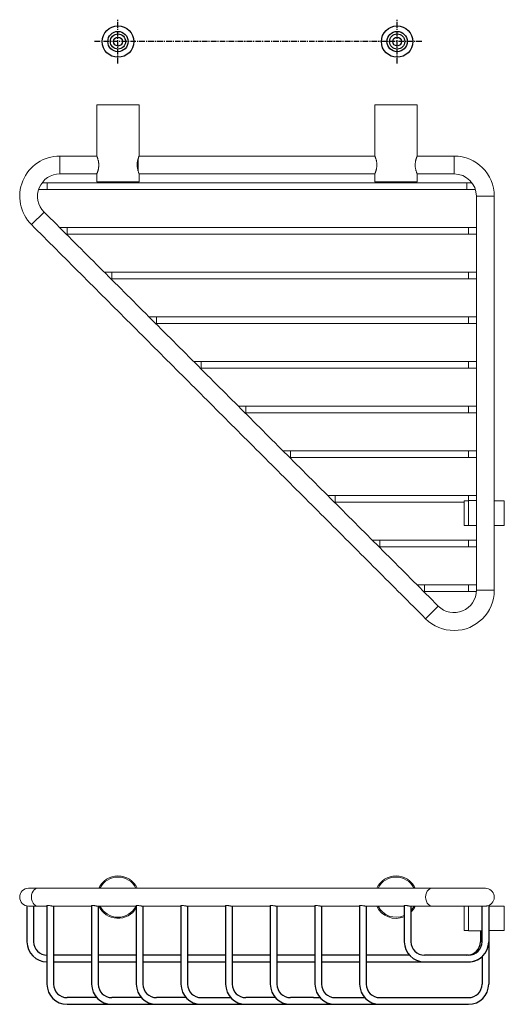
# Model space of a CAD drawing. Units: millimetres. Extents: x -513 to 210, y 0 to 465.
# Drawn here: x -513 to -296, y 5 to 446 of the extents above; entities that cross this region are included whole.
import ezdxf

# ---------------------------------------------------------------- set-up
doc = ezdxf.new("R2010")
doc.units = ezdxf.units.MM
doc.linetypes.add('CENTER', pattern=[2, 1.25, -0.25, 0.25, -0.25])
doc.layers.add('A1', color=7, linetype='Continuous')
doc.layers.add('A2', color=1, linetype='CENTER')

msp = doc.modelspace()

# ---------------------------------------------------------------- linework, layer by layer
at = {"color": 7, "linetype": 'Continuous', "lineweight": 15}
for p, q in [((-478.07, 407.977), (-459.07, 407.977)), ((-353.57, 407.977), (-334.57, 407.977)), ((-494.57, 376.977), (-494.57, 384.977)), ((-459.57, 378.291), (-459.57, 383.682)), ((-318.07, 376.977), (-318.07, 384.977)), ((-500.327, 372.977), (-502.57, 372.977)), ((-500.327, 369.977), (-500.327, 372.977)), ((-478.07, 373.477), (-459.07, 373.477)), ((-459.57, 372.977), (-477.57, 372.977)), ((-353.57, 373.477), (-334.57, 373.477)), ((-335.07, 372.977), (-353.07, 372.977)), ((-310.07, 372.977), (-312.313, 372.977)), ((-312.313, 369.977), (-312.313, 372.977)), ((-504.109, 369.977), (-500.327, 369.977)), ((-312.313, 369.977), (-308.531, 369.977)), ((-308.07, 366.977), (-300.07, 366.977)), ((-501.641, 359.906), (-507.298, 354.249)), ((-491.369, 352.977), (-494.712, 352.977)), ((-491.369, 352.977), (-491.369, 349.977)), ((-308.07, 352.977), (-311.57, 352.977)), ((-311.57, 352.977), (-311.57, 349.977)), ((-491.712, 349.977), (-491.369, 349.977)), ((-311.57, 349.977), (-308.07, 349.977)), ((-471.369, 332.977), (-474.712, 332.977)), ((-471.369, 329.977), (-471.369, 332.977)), ((-308.07, 332.977), (-311.57, 332.977)), ((-311.57, 329.977), (-311.57, 332.977)), ((-471.712, 329.977), (-471.369, 329.977)), ((-311.57, 329.977), (-308.07, 329.977)), ((-451.369, 312.977), (-454.712, 312.977)), ((-451.712, 309.977), (-451.369, 309.977)), ((-451.369, 309.977), (-451.369, 312.977)), ((-308.07, 312.977), (-311.57, 312.977)), ((-311.57, 309.977), (-311.57, 312.977)), ((-311.57, 309.977), (-308.07, 309.977)), ((-431.369, 292.977), (-434.712, 292.977)), ((-431.369, 289.977), (-431.369, 292.977)), ((-308.07, 292.977), (-311.57, 292.977)), ((-311.57, 289.977), (-311.57, 292.977)), ((-431.712, 289.977), (-431.369, 289.977)), ((-311.57, 289.977), (-308.07, 289.977)), ((-411.369, 272.977), (-414.712, 272.977)), ((-411.712, 269.977), (-411.369, 269.977)), ((-411.369, 269.977), (-411.369, 272.977)), ((-308.07, 272.977), (-311.57, 272.977)), ((-311.57, 269.977), (-311.57, 272.977)), ((-311.57, 269.977), (-308.07, 269.977)), ((-391.369, 252.977), (-394.712, 252.977)), ((-391.369, 249.977), (-391.369, 252.977)), ((-308.07, 252.977), (-311.57, 252.977)), ((-311.57, 249.977), (-311.57, 252.977)), ((-391.712, 249.977), (-391.369, 249.977)), ((-311.57, 249.977), (-308.07, 249.977)), ((-371.369, 232.977), (-374.712, 232.977)), ((-371.712, 229.977), (-371.369, 229.977)), ((-371.369, 229.977), (-371.369, 232.977)), ((-313.588, 219.575), (-313.588, 230.575)), ((-311.588, 219.475), (-311.588, 230.675)), ((-308.07, 232.977), (-311.57, 232.977)), ((-311.57, 230.675), (-311.57, 232.977)), ((-295.588, 219.575), (-295.588, 230.575)), ((-351.369, 212.977), (-354.712, 212.977)), ((-351.369, 209.977), (-351.369, 212.977)), ((-308.07, 212.977), (-311.57, 212.977)), ((-311.57, 209.977), (-311.57, 212.977)), ((-351.712, 209.977), (-351.369, 209.977)), ((-311.57, 209.977), (-308.07, 209.977)), ((-331.369, 192.977), (-334.712, 192.977)), ((-331.712, 189.977), (-331.369, 189.977)), ((-331.369, 189.977), (-331.369, 192.977)), ((-308.07, 192.977), (-311.57, 192.977)), ((-311.57, 189.977), (-311.57, 192.977)), ((-311.57, 189.977), (-308.082, 189.977)), ((-308.07, 190.477), (-300.07, 190.477)), ((-325.141, 183.406), (-330.798, 177.749)), ((-504.469, 57.059), (-508.57, 57.059)), ((-304.07, 57.059), (-327.969, 57.059)), ((-508.57, 49.059), (-504.469, 49.059)), ((-327.969, 49.059), (-304.078, 49.059)), ((-313.588, 40.027), (-313.588, 49.059)), ((-311.588, 39.963), (-311.588, 49.059)), ((-295.588, 40.027), (-295.588, 49.059)), ((-313.588, 38.059), (-313.588, 40.027)), ((-311.588, 37.959), (-311.588, 39.963)), ((-295.588, 38.059), (-295.588, 40.027))]:
    msp.add_line(p, q, dxfattribs=at)
at = {"color": 7, "linetype": 'Continuous', "lineweight": 15, "flags": 128}
for points in [[(-504.469, 57.059), (-504.81, 57.03), (-505.472, 56.799), (-506.076, 56.351), (-506.587, 55.711), (-506.974, 54.918), (-507.216, 54.016), (-507.298, 53.059), (-507.216, 52.102), (-506.974, 51.2), (-506.587, 50.406), (-506.076, 49.767), (-505.472, 49.319), (-504.81, 49.088), (-504.469, 49.059)], [(-327.969, 57.059), (-328.31, 57.03), (-328.972, 56.799), (-329.576, 56.351), (-330.087, 55.711), (-330.474, 54.918), (-330.716, 54.016), (-330.798, 53.059), (-330.716, 52.102), (-330.474, 51.2), (-330.087, 50.406), (-329.576, 49.767), (-328.972, 49.319), (-328.31, 49.088), (-327.969, 49.059)]]:
    msp.add_lwpolyline(points, dxfattribs=at)
at = {"color": 7, "linetype": 'Continuous', "lineweight": 15}
for centre, radius, start, end in [((-494.57, 366.977), 18, 90, 225), ((-318.07, 366.977), 18, 0, 90), ((-494.57, 366.977), 10, 90, 225), ((-318.07, 366.977), 10, 0, 90), ((-477.57, 373.477), 0.5, 180, 270), ((-459.57, 373.477), 0.5, 270, 0), ((-353.07, 373.477), 0.5, 180, 270), ((-335.07, 373.477), 0.5, 270, 0), ((-318.07, 190.477), 10, 225, 0), ((-318.07, 190.477), 18, 270, 0), ((-318.07, 190.477), 18, 225, 270), ((-468.57, 53.059), 9.5, 24.90106, 155.09894), ((-468.57, 53.059), 9, 26.3878, 153.6122), ((-344.07, 53.059), 9.5, 24.90106, 155.09894), ((-344.07, 53.059), 9, 26.3878, 153.6122), ((-508.57, 53.059), 4, 90, 270), ((-304.07, 53.059), 4, 286.23087, 90), ((-468.57, 53.059), 9.5, 204.90106, 329.68509), ((-468.57, 53.059), 9, 206.3878, 333.6122), ((-344.07, 53.059), 9.5, 204.90106, 292.92837), ((-344.07, 53.059), 9, 206.3878, 294.28171), ((-344.07, 53.059), 9.5, 314.8594, 335.09894), ((-344.07, 53.059), 9, 318.12104, 333.6122)]:
    msp.add_arc(centre, radius, start, end, dxfattribs=at)
for points in [[(-478.07, 407.977), (-478.07, 385.027)], [(-459.07, 385.027), (-459.07, 407.977)], [(-353.57, 407.977), (-353.57, 385.027)], [(-334.57, 385.027), (-334.57, 407.977)], [(-478.07, 384.977), (-494.57, 384.977)], [(-353.549, 384.977), (-459.07, 384.977)], [(-318.07, 384.977), (-334.591, 384.977)], [(-494.57, 376.977), (-478.066, 376.977)], [(-478.07, 376.939), (-478.07, 373.477)], [(-459.073, 376.977), (-353.549, 376.977)], [(-459.07, 373.477), (-459.07, 376.939)], [(-353.57, 376.939), (-353.57, 373.477)], [(-334.591, 376.977), (-318.07, 376.977)], [(-334.57, 373.477), (-334.57, 376.939)], [(-477.57, 372.977), (-500.327, 372.977)], [(-353.07, 372.977), (-459.57, 372.977)], [(-312.313, 372.977), (-335.07, 372.977)], [(-500.327, 369.977), (-312.313, 369.977)], [(-308.07, 366.977), (-308.07, 190.477)], [(-300.07, 190.477), (-300.07, 366.977)], [(-325.141, 183.406), (-501.641, 359.906)], [(-507.298, 354.249), (-330.798, 177.749)], [(-311.57, 352.977), (-491.369, 352.977)], [(-491.369, 349.977), (-311.57, 349.977)], [(-311.57, 332.977), (-471.369, 332.977)], [(-471.369, 329.977), (-311.57, 329.977)], [(-311.57, 312.977), (-451.369, 312.977)], [(-451.369, 309.977), (-311.57, 309.977)], [(-311.57, 292.977), (-431.369, 292.977)], [(-431.369, 289.977), (-311.57, 289.977)], [(-311.57, 272.977), (-411.369, 272.977)], [(-411.369, 269.977), (-311.57, 269.977)], [(-311.57, 252.977), (-391.369, 252.977)], [(-391.369, 249.977), (-311.57, 249.977)], [(-311.57, 232.977), (-371.369, 232.977)], [(-371.369, 229.977), (-313.588, 229.977)], [(-311.588, 230.575), (-313.588, 230.575)], [(-308.07, 230.675), (-311.588, 230.675)], [(-295.588, 230.575), (-300.07, 230.575)], [(-313.588, 219.575), (-311.588, 219.575)], [(-311.588, 219.475), (-308.07, 219.475)], [(-300.07, 219.575), (-295.588, 219.575)], [(-311.57, 212.977), (-351.369, 212.977)], [(-351.369, 209.977), (-311.57, 209.977)], [(-311.57, 192.977), (-331.369, 192.977)], [(-331.369, 189.977), (-311.57, 189.977)], [(-327.969, 57.059), (-504.469, 57.059)], [(-504.469, 49.059), (-500.369, 49.059)], [(-497.821, 49.059), (-480.369, 49.059)], [(-477.821, 49.059), (-460.369, 49.059)], [(-457.814, 49.059), (-440.369, 49.059)], [(-437.814, 49.059), (-420.369, 49.059)], [(-417.811, 49.059), (-400.369, 49.059)], [(-397.814, 49.059), (-380.369, 49.059)], [(-377.814, 49.059), (-360.369, 49.059)], [(-357.814, 49.059), (-340.369, 49.059)], [(-337.821, 49.059), (-327.969, 49.059)], [(-295.588, 49.059), (-302.57, 49.059)], [(-313.588, 38.059), (-311.588, 38.059)], [(-311.588, 37.959), (-305.57, 37.959)], [(-302.57, 38.059), (-295.588, 38.059)]]:
    msp.add_open_spline(points, degree=1, dxfattribs=at)
for points, knots in [([(-478.065, 376.939), (-478.067, 376.935), (-478.071, 376.926), (-478.056, 376.96), (-478.026, 377.031), (-477.976, 377.151), (-477.911, 377.316), (-477.835, 377.513), (-477.747, 377.754), (-477.651, 378.038), (-477.551, 378.358), (-477.45, 378.724), (-477.36, 379.123), (-477.298, 379.437), (-477.246, 379.766), (-477.205, 380.11), (-477.177, 380.453), (-477.159, 380.897), (-477.166, 381.335), (-477.197, 381.76), (-477.241, 382.166), (-477.303, 382.553), (-477.379, 382.923), (-477.465, 383.287), (-477.561, 383.628), (-477.659, 383.939), (-477.733, 384.159), (-477.805, 384.362), (-477.873, 384.543), (-477.933, 384.696), (-478, 384.862), (-478.046, 384.972), (-478.068, 385.022), (-478.069, 385.026), (-478.07, 385.027)], [0, 0, 0, 0, 0.01596637, 0.04233826, 0.06641459, 0.11534986, 0.1402523, 0.16511886, 0.21559594, 0.24124691, 0.26793946, 0.32219261, 0.34982265, 0.37687358, 0.40413395, 0.43208995, 0.46030247, 0.48520308, 0.53594633, 0.56185687, 0.58557454, 0.63374239, 0.65822828, 0.68343075, 0.73458072, 0.76057228, 0.78767309, 0.81496196, 0.84285964, 0.87097696, 0.89757519, 0.95180888, 0.97953906, 1, 1, 1, 1]), ([(-459.07, 385.027), (-459.071, 385.025), (-459.074, 385.017), (-459.105, 384.945), (-459.154, 384.826), (-459.215, 384.675), (-459.292, 384.478), (-459.38, 384.237), (-459.474, 383.963), (-459.575, 383.645), (-459.673, 383.287), (-459.744, 382.997), (-459.81, 382.687), (-459.868, 382.358), (-459.915, 382.023), (-459.961, 381.577), (-459.981, 381.123), (-459.973, 380.679), (-459.95, 380.256), (-459.907, 379.851), (-459.845, 379.461), (-459.773, 379.08), (-459.688, 378.72), (-459.595, 378.383), (-459.495, 378.055), (-459.395, 377.758), (-459.302, 377.505), (-459.238, 377.339), (-459.182, 377.198), (-459.135, 377.083), (-459.102, 377.002), (-459.075, 376.939), (-459.075, 376.939), (-459.075, 376.939)], [0, 0, 0, 0, 0.0248029, 0.0753002, 0.1010511, 0.1258519, 0.1762378, 0.2018637, 0.2278561, 0.2806411, 0.3074877, 0.3347475, 0.3622062, 0.3903209, 0.418677, 0.4445278, 0.4972575, 0.5242248, 0.5480618, 0.5965271, 0.6211982, 0.6456088, 0.6951435, 0.7203042, 0.7468506, 0.8007948, 0.8282587, 0.8553845, 0.882716, 0.9107248, 0.9389806, 0.9643241, 1, 1, 1, 1]), ([(-353.565, 376.939), (-353.567, 376.935), (-353.571, 376.926), (-353.556, 376.96), (-353.526, 377.031), (-353.476, 377.151), (-353.411, 377.316), (-353.335, 377.513), (-353.247, 377.754), (-353.151, 378.038), (-353.051, 378.358), (-352.95, 378.724), (-352.86, 379.123), (-352.798, 379.437), (-352.746, 379.766), (-352.705, 380.11), (-352.677, 380.453), (-352.659, 380.897), (-352.666, 381.335), (-352.697, 381.76), (-352.741, 382.166), (-352.803, 382.553), (-352.879, 382.923), (-352.965, 383.287), (-353.061, 383.628), (-353.159, 383.939), (-353.233, 384.159), (-353.305, 384.362), (-353.373, 384.543), (-353.433, 384.696), (-353.5, 384.862), (-353.546, 384.972), (-353.568, 385.022), (-353.569, 385.026), (-353.57, 385.027)], [0, 0, 0, 0, 0.01596637, 0.04233826, 0.06641459, 0.11534986, 0.1402523, 0.16511886, 0.21559594, 0.24124691, 0.26793946, 0.32219261, 0.34982265, 0.37687358, 0.40413395, 0.43208995, 0.46030247, 0.48520308, 0.53594633, 0.56185687, 0.58557454, 0.63374239, 0.65822828, 0.68343075, 0.73458072, 0.76057228, 0.78767309, 0.81496196, 0.84285964, 0.87097696, 0.89757519, 0.95180888, 0.97953906, 1, 1, 1, 1]), ([(-334.57, 385.027), (-334.571, 385.025), (-334.574, 385.017), (-334.605, 384.945), (-334.654, 384.826), (-334.715, 384.675), (-334.792, 384.478), (-334.88, 384.237), (-334.974, 383.963), (-335.075, 383.645), (-335.173, 383.287), (-335.244, 382.997), (-335.31, 382.687), (-335.368, 382.358), (-335.415, 382.023), (-335.461, 381.577), (-335.481, 381.123), (-335.473, 380.679), (-335.45, 380.256), (-335.407, 379.851), (-335.345, 379.461), (-335.273, 379.08), (-335.188, 378.72), (-335.095, 378.383), (-334.995, 378.055), (-334.895, 377.758), (-334.802, 377.505), (-334.738, 377.339), (-334.682, 377.198), (-334.635, 377.083), (-334.602, 377.002), (-334.575, 376.939), (-334.575, 376.939), (-334.575, 376.939)], [0, 0, 0, 0, 0.0248029, 0.0753002, 0.1010511, 0.1258519, 0.1762378, 0.2018637, 0.2278561, 0.2806411, 0.3074877, 0.3347475, 0.3622062, 0.3903209, 0.418677, 0.4445278, 0.4972575, 0.5242248, 0.5480618, 0.5965271, 0.6211982, 0.6456088, 0.6951435, 0.7203042, 0.7468506, 0.8007948, 0.8282587, 0.8553845, 0.882716, 0.9107248, 0.9389806, 0.9643241, 1, 1, 1, 1]), ([(-500.35, 49.202), (-500.351, 49.223), (-500.352, 49.278), (-500.163, 49.346), (-499.83, 49.358), (-499.404, 49.306), (-499.071, 49.241), (-498.891, 49.206), (-498.869, 49.202)], [0, 0, 0, 0, 0.1397782, 0.3599905, 0.5698401, 0.7680419, 0.9714849, 1, 1, 1, 1]), ([(-498.869, 49.202), (-498.704, 49.171), (-498.373, 49.108), (-498.003, 49.057), (-497.857, 49.064), (-497.821, 49.066)], [0, 0, 0, 0, 0.4282772, 0.8572875, 1, 1, 1, 1]), ([(-478.869, 49.202), (-479.036, 49.235), (-479.37, 49.3), (-479.817, 49.358), (-480.147, 49.347), (-480.341, 49.283), (-480.352, 49.227), (-480.357, 49.202)], [0, 0, 0, 0, 0.2147103, 0.429811, 0.6345271, 0.8325041, 1, 1, 1, 1]), ([(-477.821, 49.066), (-477.856, 49.064), (-477.992, 49.056), (-478.34, 49.104), (-478.669, 49.163), (-478.848, 49.198), (-478.869, 49.202)], [0, 0, 0, 0, 0.13815512, 0.53797296, 0.94600417, 1, 1, 1, 1]), ([(-457.814, 49.062), (-457.825, 49.061), (-457.931, 49.051), (-458.241, 49.089), (-458.701, 49.167), (-459.204, 49.27), (-459.678, 49.346), (-460.056, 49.358), (-460.297, 49.306), (-460.366, 49.241), (-460.369, 49.206), (-460.369, 49.202)], [0, 0, 0, 0, 0.015427, 0.1494617, 0.2841431, 0.4264501, 0.5732759, 0.7131924, 0.8453428, 0.9809877, 1, 1, 1, 1]), ([(-437.814, 49.062), (-437.825, 49.061), (-437.931, 49.051), (-438.241, 49.089), (-438.701, 49.167), (-439.204, 49.27), (-439.678, 49.346), (-440.056, 49.358), (-440.297, 49.306), (-440.366, 49.241), (-440.369, 49.206), (-440.369, 49.202)], [0, 0, 0, 0, 0.015427, 0.1494617, 0.2841431, 0.4264501, 0.5732759, 0.7131924, 0.8453428, 0.9809877, 1, 1, 1, 1]), ([(-417.811, 49.06), (-417.823, 49.06), (-417.887, 49.058), (-418.032, 49.068), (-418.238, 49.091), (-418.463, 49.126), (-418.699, 49.169), (-418.945, 49.217), (-419.194, 49.265), (-419.441, 49.308), (-419.668, 49.338), (-419.873, 49.353), (-420.041, 49.35), (-420.177, 49.332), (-420.278, 49.301), (-420.344, 49.261), (-420.367, 49.226), (-420.369, 49.206), (-420.369, 49.202)], [0, 0, 0, 0, 0.01528007, 0.08135971, 0.1493466, 0.21581325, 0.28401302, 0.35421704, 0.42632747, 0.49864157, 0.57324899, 0.64213613, 0.71326663, 0.77844462, 0.84542822, 0.91238368, 0.98105006, 1, 1, 1, 1]), ([(-397.814, 49.062), (-397.825, 49.061), (-397.931, 49.051), (-398.241, 49.089), (-398.701, 49.167), (-399.204, 49.27), (-399.678, 49.346), (-400.056, 49.358), (-400.297, 49.306), (-400.366, 49.241), (-400.369, 49.206), (-400.369, 49.202)], [0, 0, 0, 0, 0.01542703, 0.14946174, 0.28414308, 0.42645012, 0.57327593, 0.71319239, 0.84534276, 0.98098768, 1, 1, 1, 1]), ([(-377.814, 49.062), (-377.825, 49.061), (-377.931, 49.051), (-378.241, 49.089), (-378.701, 49.167), (-379.204, 49.27), (-379.678, 49.346), (-380.056, 49.358), (-380.297, 49.306), (-380.366, 49.241), (-380.369, 49.206), (-380.369, 49.202)], [0, 0, 0, 0, 0.01542703, 0.14946174, 0.28414308, 0.42645012, 0.57327593, 0.71319239, 0.84534276, 0.98098768, 1, 1, 1, 1]), ([(-357.814, 49.062), (-357.825, 49.061), (-357.931, 49.051), (-358.241, 49.089), (-358.701, 49.167), (-359.204, 49.27), (-359.678, 49.346), (-360.056, 49.358), (-360.297, 49.306), (-360.366, 49.241), (-360.369, 49.206), (-360.369, 49.202)], [0, 0, 0, 0, 0.015427, 0.1494617, 0.2841431, 0.4264501, 0.5732759, 0.7131924, 0.8453428, 0.9809877, 1, 1, 1, 1]), ([(-338.869, 49.202), (-339.036, 49.235), (-339.37, 49.3), (-339.817, 49.358), (-340.147, 49.347), (-340.341, 49.283), (-340.352, 49.227), (-340.357, 49.202)], [0, 0, 0, 0, 0.2147103, 0.429811, 0.6345271, 0.8325041, 1, 1, 1, 1]), ([(-337.821, 49.066), (-337.856, 49.064), (-337.992, 49.056), (-338.34, 49.104), (-338.669, 49.163), (-338.848, 49.198), (-338.869, 49.202)], [0, 0, 0, 0, 0.1381551, 0.537973, 0.9460042, 1, 1, 1, 1]), ([(-304.098, 49.066), (-304.007, 49.065), (-303.757, 49.061), (-303.363, 49.117), (-303.088, 49.179), (-302.966, 49.214), (-302.952, 49.218)], [0, 0, 0, 0, 0.2098032, 0.5745911, 0.9516957, 1, 1, 1, 1])]:
    msp.add_open_spline(points, degree=3, knots=knots, dxfattribs=at)
at = {"layer": 'A1'}
for p, q in [((-509.327, 49.131), (-509.327, 33.059)), ((-506.327, 49.059), (-506.327, 33.059)), ((-500.369, 49.059), (-500.369, 14.059)), ((-497.369, 49.059), (-497.369, 14.059)), ((-480.369, 49.059), (-480.369, 14.059)), ((-477.369, 49.059), (-477.369, 14.059)), ((-460.369, 49.059), (-460.369, 14.059)), ((-457.369, 49.059), (-457.369, 14.059)), ((-440.369, 49.059), (-440.369, 14.059)), ((-437.369, 49.059), (-437.369, 14.059)), ((-420.369, 49.059), (-420.369, 14.059)), ((-417.369, 49.059), (-417.369, 14.059)), ((-400.369, 49.059), (-400.369, 14.059)), ((-397.369, 49.059), (-397.369, 14.059)), ((-380.369, 49.059), (-380.369, 14.059)), ((-377.369, 49.059), (-377.369, 14.059)), ((-360.369, 49.059), (-360.369, 14.059)), ((-357.369, 49.059), (-357.369, 14.059)), ((-340.369, 49.059), (-340.369, 33.059)), ((-337.369, 49.059), (-337.369, 33.059)), ((-305.57, 33.059), (-305.57, 49.059)), ((-302.57, 49.351), (-302.57, 14.059)), ((-306.313, 37.959), (-306.313, 33.059)), ((-480.369, 27.059), (-497.369, 27.059)), ((-460.369, 27.059), (-477.369, 27.059)), ((-440.369, 27.059), (-457.369, 27.059)), ((-420.369, 27.059), (-437.369, 27.059)), ((-400.369, 27.059), (-417.369, 27.059)), ((-380.369, 27.059), (-397.369, 27.059)), ((-360.369, 27.059), (-377.369, 27.059)), ((-338.077, 27.059), (-357.369, 27.059)), ((-311.57, 27.059), (-331.369, 27.059)), ((-497.369, 24.059), (-480.369, 24.059)), ((-477.369, 24.059), (-460.369, 24.059)), ((-457.369, 24.059), (-440.369, 24.059)), ((-437.369, 24.059), (-420.369, 24.059)), ((-417.369, 24.059), (-400.369, 24.059)), ((-397.369, 24.059), (-380.369, 24.059)), ((-377.369, 24.059), (-360.369, 24.059)), ((-357.369, 24.059), (-312.313, 24.059)), ((-312.313, 24.059), (-311.57, 24.059)), ((-305.57, 26.351), (-305.57, 14.059)), ((-478.077, 8.059), (-491.369, 8.059)), ((-491.369, 5.059), (-311.57, 5.059)), ((-458.077, 8.059), (-471.369, 8.059)), ((-438.077, 8.059), (-451.369, 8.059)), ((-431.369, 8.059), (-418.077, 8.059)), ((-398.077, 8.059), (-411.369, 8.059)), ((-380.987, 8.059), (-391.369, 8.059)), ((-380.987, 8.059), (-378.077, 8.059)), ((-371.369, 8.059), (-358.077, 8.059)), ((-351.369, 8.059), (-311.57, 8.059))]:
    msp.add_line(p, q, dxfattribs=at)
for centre, radius in [((-468.57, 436.251), 7.047), ((-343.57, 436.251), 7.047), ((-468.57, 436.251), 4.547), ((-468.57, 436.251), 3.4), ((-468.57, 436.251), 2), ((-343.57, 436.251), 4.547), ((-343.57, 436.251), 3.4), ((-343.57, 436.251), 2)]:
    msp.add_circle(centre, radius, dxfattribs=at)
for centre, radius, start, end in [((-500.327, 33.059), 9, 180, 270), ((-500.327, 33.059), 6, 180, 270), ((-331.369, 33.059), 9, 180, 270), ((-331.369, 33.059), 6, 180, 270), ((-312.313, 33.059), 6, 270, 0), ((-311.57, 33.059), 9, 270, 0), ((-311.57, 33.059), 6, 270, 0), ((-311.57, 33.059), 9, 270, 311.81031), ((-491.369, 14.059), 9, 180, 270), ((-491.369, 14.059), 6, 180, 270), ((-471.369, 14.059), 9, 180, 270), ((-471.369, 14.059), 6, 180, 270), ((-451.369, 14.059), 9, 180, 270), ((-451.369, 14.059), 6, 180, 270), ((-431.369, 14.059), 9, 180, 270), ((-431.369, 14.059), 6, 180, 270), ((-411.369, 14.059), 9, 180, 270), ((-411.369, 14.059), 6, 180, 270), ((-391.369, 14.059), 9, 180, 270), ((-391.369, 14.059), 6, 180, 270), ((-371.369, 14.059), 9, 180, 270), ((-371.369, 14.059), 6, 180, 270), ((-351.369, 14.059), 9, 180, 270), ((-351.369, 14.059), 6, 180, 270), ((-311.57, 14.059), 6, 270, 0), ((-311.57, 14.059), 9, 270, 0)]:
    msp.add_arc(centre, radius, start, end, dxfattribs=at)
at = {"layer": 'A2', "ltscale": 2}
for p, q in [((-468.57, 426.439), (-468.57, 446.041)), ((-343.57, 426.439), (-343.57, 446.041)), ((-332.517, 436.251), (-479.343, 436.251))]:
    msp.add_line(p, q, dxfattribs=at)

doc.saveas('drawing.dxf')
